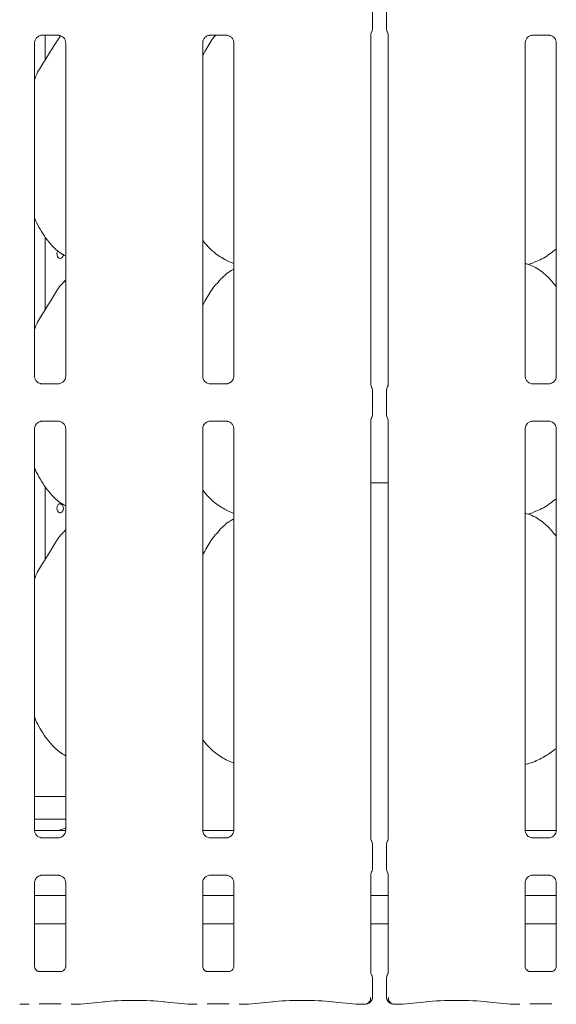
# Model space of a CAD drawing. Units: millimetres. Extents: x 5 to 415, y 5 to 292.
# Drawn here: x 71 to 85, y 64 to 88 of the extents above; entities that cross this region are included whole.
import ezdxf

# ---------------------------------------------------------------- set-up
doc = ezdxf.new("R2010")
doc.units = ezdxf.units.MM
doc.layers.add('SLD-0', color=179, linetype='Continuous')

msp = doc.modelspace()

# ---------------------------------------------------------------- linework, layer by layer
at = {"layer": 'SLD-0', "color": 179, "linetype": 'Continuous', "lineweight": 18}
for p, q in [((80.099, 87.637), (80.099, 88.229)), ((80.444, 88.229), (80.444, 87.637)), ((72.013, 87.475), (72.421, 87.475)), ((72.098, 86.874), (72.098, 87.475)), ((72.431, 87.475), (72.421, 87.476)), ((76.124, 87.475), (76.532, 87.475)), ((76.542, 87.475), (76.532, 87.476)), ((80.058, 78.922), (80.058, 87.499)), ((80.485, 87.499), (80.485, 78.922)), ((84.013, 87.475), (84.421, 87.475)), ((84.431, 87.475), (84.421, 87.476)), ((71.836, 79.129), (71.836, 87.292)), ((72.596, 87.293), (72.596, 79.129)), ((75.947, 79.129), (75.947, 87.292)), ((76.707, 87.293), (76.707, 79.129)), ((83.836, 79.129), (83.836, 87.292)), ((84.596, 87.293), (84.596, 79.129)), ((72.098, 80.763), (72.098, 82.534)), ((72.39, 82.169), (72.383, 82.134)), ((72.405, 82.2), (72.39, 82.169)), ((72.409, 82.204), (72.405, 82.2)), ((72.383, 82.134), (72.385, 82.096)), ((72.385, 82.096), (72.394, 82.062)), ((72.394, 82.062), (72.411, 82.034)), ((72.411, 82.034), (72.434, 82.017)), ((72.434, 82.017), (72.46, 82.011)), ((72.46, 82.011), (72.486, 82.017)), ((72.486, 82.017), (72.51, 82.035)), ((72.51, 82.035), (72.528, 82.063)), ((72.528, 82.063), (72.538, 82.098)), ((72.538, 82.098), (72.54, 82.122)), ((76.522, 81.966), (76.707, 81.887)), ((83.902, 81.869), (84.04, 81.909)), ((72.596, 81.487), (72.557, 81.453)), ((72, 78.946), (72.01, 78.945)), ((72.419, 78.946), (72.01, 78.946)), ((76.111, 78.946), (76.121, 78.945)), ((76.53, 78.946), (76.121, 78.946)), ((84, 78.946), (84.01, 78.945)), ((84.419, 78.946), (84.01, 78.946)), ((80.099, 78.192), (80.099, 78.784)), ((80.444, 78.784), (80.444, 78.192)), ((71.836, 68.018), (71.836, 77.848)), ((72.013, 78.031), (72.421, 78.031)), ((72.431, 78.031), (72.421, 78.031)), ((72.596, 77.848), (72.596, 68.018)), ((75.947, 68.018), (75.947, 77.848)), ((76.124, 78.031), (76.532, 78.031)), ((76.542, 78.031), (76.532, 78.031)), ((76.707, 77.848), (76.707, 68.018)), ((80.058, 67.811), (80.058, 78.055)), ((80.485, 78.055), (80.485, 67.811)), ((83.836, 68.018), (83.836, 77.848)), ((84.013, 78.031), (84.421, 78.031)), ((84.431, 78.031), (84.421, 78.031)), ((84.596, 77.848), (84.596, 68.018)), ((72.098, 74.652), (72.098, 76.423)), ((80.058, 76.526), (80.485, 76.526)), ((76.522, 75.855), (76.707, 75.775)), ((83.902, 75.758), (84.04, 75.798)), ((72.596, 75.376), (72.557, 75.342)), ((76.522, 69.744), (76.707, 69.664)), ((83.836, 69.627), (84.04, 69.687)), ((71.836, 68.844), (72.596, 68.844)), ((71.836, 68.288), (72.596, 68.288)), ((72.267, 68.011), (71.831, 68.011)), ((72.267, 68.01), (72.267, 68.011)), ((75.948, 68.011), (76.706, 68.011)), ((83.837, 68.011), (84.595, 68.011)), ((72, 67.835), (72.01, 67.834)), ((72.419, 67.835), (72.01, 67.835)), ((76.111, 67.835), (76.121, 67.834)), ((76.53, 67.835), (76.121, 67.835)), ((84, 67.835), (84.01, 67.834)), ((84.419, 67.835), (84.01, 67.835)), ((80.099, 67.081), (80.099, 67.673)), ((80.444, 67.673), (80.444, 67.081)), ((72.013, 66.92), (72.421, 66.92)), ((72.431, 66.92), (72.421, 66.92)), ((76.124, 66.92), (76.532, 66.92)), ((76.542, 66.92), (76.532, 66.92)), ((80.058, 64.522), (80.058, 66.944)), ((80.485, 66.944), (80.485, 64.522)), ((84.013, 66.92), (84.421, 66.92)), ((84.431, 66.92), (84.421, 66.92)), ((71.836, 64.683), (71.836, 66.736)), ((72.596, 66.737), (72.596, 64.682)), ((75.947, 64.683), (75.947, 66.736)), ((76.707, 66.737), (76.707, 64.682)), ((83.836, 64.683), (83.836, 66.736)), ((84.596, 66.737), (84.596, 64.682)), ((72.596, 66.422), (71.836, 66.422)), ((76.707, 66.422), (75.947, 66.422)), ((80.485, 66.422), (80.058, 66.422)), ((84.596, 66.422), (83.836, 66.422)), ((72.596, 65.733), (71.836, 65.733)), ((76.707, 65.733), (75.947, 65.733)), ((80.485, 65.733), (80.058, 65.733)), ((84.596, 65.733), (83.836, 65.733)), ((72.487, 64.563), (71.945, 64.563)), ((72.487, 64.563), (72.494, 64.563)), ((76.598, 64.563), (76.056, 64.563)), ((76.598, 64.563), (76.605, 64.563)), ((80.099, 63.934), (80.099, 64.402)), ((80.444, 64.402), (80.444, 63.934)), ((84.487, 64.563), (83.945, 64.563)), ((84.487, 64.563), (84.494, 64.563)), ((71.484, 63.762), (71.701, 63.762)), ((71.947, 63.773), (72.485, 63.773)), ((72.731, 63.762), (72.947, 63.762)), ((72.96, 63.762), (73.542, 63.824)), ((75, 63.824), (75.582, 63.762)), ((75.595, 63.762), (75.812, 63.762)), ((76.058, 63.773), (76.596, 63.773)), ((76.842, 63.762), (77.059, 63.762)), ((77.071, 63.762), (77.653, 63.824)), ((79.111, 63.824), (79.693, 63.762)), ((79.706, 63.762), (79.91, 63.762)), ((80.633, 63.762), (80.836, 63.762)), ((80.849, 63.762), (81.431, 63.824)), ((82.889, 63.824), (83.471, 63.762)), ((83.484, 63.762), (83.701, 63.762)), ((83.947, 63.773), (84.485, 63.773))]:
    msp.add_line(p, q, dxfattribs=at)
for centre, start, end in [((79.932, 63.934), 279.8563, 0), ((80.61, 63.934), 180, 260.1437)]:
    msp.add_arc(centre, 0.167, start, end, dxfattribs=at)
for centre, major_axis, ratio, start_param, end_param in [((74.119, 68.4), (2.013, 0.36), 0.07335, 3.530856, 3.666586), ((72.281, 68.674), (0.665, -0.139), 0.981201, 5.063149, 5.398033), ((74.271, 63.745), (1.056, 0), 0.105104, 0.785398, 2.356194), ((78.382, 63.745), (1.056, 0), 0.105104, 0.785398, 2.356194), ((82.16, 63.745), (1.056, 0), 0.105104, 0.785398, 2.356194), ((71.486, 63.928), (0.014, 0.166), 0.607754, 3.127628, 3.275589), ((72.945, 63.928), (-0.014, 0.166), 0.607754, 3.007597, 3.155557), ((75.597, 63.928), (0.014, 0.166), 0.607754, 3.127628, 3.275589), ((77.056, 63.928), (-0.014, 0.166), 0.607754, 3.007597, 3.155557), ((79.708, 63.928), (0.014, 0.166), 0.607754, 3.127628, 3.275589), ((80.834, 63.928), (-0.014, 0.166), 0.607754, 3.007597, 3.155557), ((83.486, 63.928), (0.014, 0.166), 0.607754, 3.127628, 3.275589)]:
    msp.add_ellipse(centre, major_axis=major_axis, ratio=ratio, start_param=start_param, end_param=end_param, dxfattribs=at)
for points, knots in [([(71.836, 87.291), (71.836, 87.292), (71.835, 87.301), (71.84, 87.338), (71.863, 87.393), (71.914, 87.445), (71.968, 87.47), (72.003, 87.475), (72.011, 87.475), (72.014, 87.475)], [0, 0, 0, 0, 0.009367, 0.137217, 0.358657, 0.605122, 0.817494, 0.932816, 1, 1, 1, 1]), ([(72.013, 87.475), (72.012, 87.475), (72.009, 87.475), (72.004, 87.475), (72.001, 87.475), (72, 87.475)], [0, 0, 0, 0, 0.159734, 0.91362, 1, 1, 1, 1]), ([(72.42, 87.475), (72.422, 87.475), (72.43, 87.475), (72.46, 87.471), (72.484, 87.458), (72.499, 87.451)], [0, 0, 0, 0, 0.165559, 0.49874, 1, 1, 1, 1]), ([(75.947, 87.291), (75.947, 87.292), (75.946, 87.301), (75.951, 87.338), (75.974, 87.393), (76.025, 87.445), (76.079, 87.47), (76.114, 87.475), (76.122, 87.475), (76.125, 87.475)], [0, 0, 0, 0, 0.009367, 0.137217, 0.358657, 0.605122, 0.817494, 0.932816, 1, 1, 1, 1]), ([(75.947, 86.99), (75.982, 87.047), (76.083, 87.208), (76.17, 87.385), (76.26, 87.473), (76.261, 87.475)], [0, 0, 0, 0, 0.349379, 0.987206, 1, 1, 1, 1]), ([(76.124, 87.475), (76.123, 87.475), (76.12, 87.475), (76.115, 87.475), (76.112, 87.475), (76.111, 87.475)], [0, 0, 0, 0, 0.159734, 0.91362, 1, 1, 1, 1]), ([(76.531, 87.475), (76.534, 87.475), (76.541, 87.475), (76.571, 87.471), (76.596, 87.458), (76.61, 87.451)], [0, 0, 0, 0, 0.165559, 0.49874, 1, 1, 1, 1]), ([(80.058, 87.496), (80.058, 87.497), (80.058, 87.499), (80.06, 87.517), (80.066, 87.535), (80.074, 87.549), (80.076, 87.552), (80.076, 87.553), (80.076, 87.554), (80.076, 87.554), (80.076, 87.554), (80.076, 87.554)], [0, 0, 0, 0, 0.18536, 0.431766, 0.856091, 0.948985, 0.996907, 0.998544, 0.999377, 0.999901, 1, 1, 1, 1]), ([(80.076, 87.553), (80.078, 87.557), (80.086, 87.571), (80.096, 87.599), (80.098, 87.625), (80.098, 87.637)], [0, 0, 0, 0, 0.127904, 0.573115, 1, 1, 1, 1]), ([(80.444, 87.637), (80.445, 87.625), (80.446, 87.599), (80.456, 87.571), (80.464, 87.557), (80.466, 87.553)], [0, 0, 0, 0, 0.426728, 0.872096, 1, 1, 1, 1]), ([(80.466, 87.553), (80.466, 87.553), (80.466, 87.553), (80.466, 87.553), (80.466, 87.553), (80.466, 87.553), (80.476, 87.537), (80.484, 87.513), (80.485, 87.496), (80.485, 87.496), (80.485, 87.496)], [0, 0, 0, 0, 0.00006, 0.000563, 0.00116, 0.002147, 0.004434, 0.681352, 0.925877, 1, 1, 1, 1]), ([(83.836, 87.291), (83.836, 87.292), (83.835, 87.301), (83.84, 87.338), (83.863, 87.393), (83.914, 87.445), (83.968, 87.47), (84.003, 87.475), (84.011, 87.475), (84.014, 87.475)], [0, 0, 0, 0, 0.009367, 0.137217, 0.358657, 0.605125, 0.817497, 0.932816, 1, 1, 1, 1]), ([(84.013, 87.475), (84.012, 87.475), (84.009, 87.475), (84.004, 87.475), (84.001, 87.475), (84, 87.475)], [0, 0, 0, 0, 0.159749, 0.913704, 1, 1, 1, 1]), ([(84.42, 87.475), (84.422, 87.475), (84.43, 87.475), (84.46, 87.471), (84.484, 87.458), (84.499, 87.451)], [0, 0, 0, 0, 0.165566, 0.49875, 1, 1, 1, 1]), ([(71.836, 86.386), (71.852, 86.434), (71.91, 86.599), (72.087, 86.842), (72.267, 87.162), (72.405, 87.363), (72.473, 87.462)], [0, 0, 0, 0, 0.120608, 0.415912, 0.713139, 1, 1, 1, 1]), ([(72.499, 87.451), (72.501, 87.45), (72.526, 87.439), (72.565, 87.397), (72.593, 87.336), (72.595, 87.304), (72.596, 87.291)], [0, 0, 0, 0, 0.028496, 0.428774, 0.781244, 1, 1, 1, 1]), ([(76.61, 87.451), (76.612, 87.45), (76.638, 87.439), (76.676, 87.397), (76.704, 87.336), (76.706, 87.304), (76.707, 87.291)], [0, 0, 0, 0, 0.028496, 0.428774, 0.781244, 1, 1, 1, 1]), ([(84.499, 87.451), (84.501, 87.45), (84.526, 87.439), (84.565, 87.397), (84.593, 87.336), (84.595, 87.304), (84.596, 87.291)], [0, 0, 0, 0, 0.028496, 0.428774, 0.781244, 1, 1, 1, 1]), ([(72.596, 82.067), (72.548, 82.095), (72.355, 82.21), (72.096, 82.51), (71.913, 82.814), (71.843, 82.985), (71.836, 83.005)], [0, 0, 0, 0, 0.135837, 0.548537, 0.948804, 1, 1, 1, 1]), ([(76.528, 81.969), (76.425, 82.026), (76.201, 82.151), (76.036, 82.348), (75.947, 82.455)], [0, 0, 0, 0, 0.457438, 1, 1, 1, 1]), ([(84.584, 82.238), (84.536, 82.201), (84.392, 82.087), (84.209, 81.972), (84.064, 81.925), (84.035, 81.916)], [0, 0, 0, 0, 0.287571, 0.859595, 1, 1, 1, 1]), ([(76.707, 81.751), (76.665, 81.728), (76.523, 81.649), (76.413, 81.534), (76.335, 81.453)], [0, 0, 0, 0, 0.29635, 1, 1, 1, 1]), ([(84.584, 81.339), (84.513, 81.427), (84.359, 81.615), (84.108, 81.786), (83.92, 81.872), (83.847, 81.884), (83.831, 81.887)], [0, 0, 0, 0, 0.357071, 0.764885, 0.950421, 1, 1, 1, 1]), ([(71.836, 80.275), (71.852, 80.323), (71.91, 80.487), (72.085, 80.733), (72.275, 81.048), (72.416, 81.305), (72.536, 81.418), (72.567, 81.446)], [0, 0, 0, 0, 0.108978, 0.375807, 0.644374, 0.910445, 1, 1, 1, 1]), ([(75.947, 80.879), (75.982, 80.936), (76.082, 81.097), (76.194, 81.305), (76.314, 81.418), (76.345, 81.446)], [0, 0, 0, 0, 0.290686, 0.821376, 1, 1, 1, 1]), ([(71.932, 78.97), (71.93, 78.971), (71.905, 78.982), (71.866, 79.024), (71.839, 79.085), (71.836, 79.118), (71.836, 79.13)], [0, 0, 0, 0, 0.029547, 0.429386, 0.781484, 1, 1, 1, 1]), ([(72.596, 79.13), (72.596, 79.129), (72.596, 79.121), (72.592, 79.083), (72.568, 79.03), (72.533, 78.987), (72.508, 78.976), (72.506, 78.975)], [0, 0, 0, 0, 0.014952, 0.219039, 0.572508, 0.965954, 1, 1, 1, 1]), ([(76.043, 78.97), (76.042, 78.971), (76.016, 78.982), (75.978, 79.024), (75.95, 79.085), (75.948, 79.118), (75.947, 79.13)], [0, 0, 0, 0, 0.029547, 0.429386, 0.781484, 1, 1, 1, 1]), ([(76.707, 79.13), (76.707, 79.129), (76.707, 79.121), (76.703, 79.083), (76.679, 79.03), (76.644, 78.987), (76.62, 78.976), (76.618, 78.975)], [0, 0, 0, 0, 0.014952, 0.219039, 0.572508, 0.965954, 1, 1, 1, 1]), ([(83.932, 78.97), (83.93, 78.971), (83.905, 78.982), (83.866, 79.024), (83.839, 79.085), (83.836, 79.118), (83.836, 79.13)], [0, 0, 0, 0, 0.029547, 0.429386, 0.781484, 1, 1, 1, 1]), ([(84.596, 79.13), (84.596, 79.129), (84.596, 79.121), (84.592, 79.083), (84.568, 79.03), (84.533, 78.987), (84.508, 78.976), (84.506, 78.975)], [0, 0, 0, 0, 0.014952, 0.219038, 0.572507, 0.965948, 1, 1, 1, 1]), ([(72.011, 78.946), (72.009, 78.946), (72.001, 78.946), (71.972, 78.95), (71.947, 78.963), (71.932, 78.97)], [0, 0, 0, 0, 0.165927, 0.499834, 1, 1, 1, 1]), ([(72.506, 78.975), (72.489, 78.966), (72.462, 78.951), (72.429, 78.946), (72.422, 78.946), (72.419, 78.946)], [0, 0, 0, 0, 0.530689, 0.851026, 1, 1, 1, 1]), ([(72.419, 78.946), (72.419, 78.946), (72.423, 78.946), (72.427, 78.946), (72.431, 78.946), (72.431, 78.946)], [0, 0, 0, 0, 0.159757, 0.9137, 1, 1, 1, 1]), ([(76.122, 78.946), (76.12, 78.946), (76.112, 78.946), (76.083, 78.95), (76.058, 78.963), (76.043, 78.97)], [0, 0, 0, 0, 0.165927, 0.499834, 1, 1, 1, 1]), ([(76.618, 78.975), (76.6, 78.966), (76.573, 78.951), (76.54, 78.946), (76.533, 78.946), (76.53, 78.946)], [0, 0, 0, 0, 0.530689, 0.851026, 1, 1, 1, 1]), ([(76.53, 78.946), (76.53, 78.946), (76.534, 78.946), (76.538, 78.946), (76.542, 78.946), (76.542, 78.946)], [0, 0, 0, 0, 0.159757, 0.9137, 1, 1, 1, 1]), ([(80.076, 78.868), (80.076, 78.868), (80.076, 78.868), (80.076, 78.868), (80.076, 78.868), (80.076, 78.868), (80.067, 78.884), (80.059, 78.908), (80.058, 78.926), (80.058, 78.925), (80.058, 78.925)], [0, 0, 0, 0, 0.00006, 0.000563, 0.001175, 0.002142, 0.004429, 0.681351, 0.925877, 1, 1, 1, 1]), ([(80.076, 78.868), (80.078, 78.864), (80.086, 78.85), (80.096, 78.822), (80.098, 78.796), (80.098, 78.784)], [0, 0, 0, 0, 0.127904, 0.573272, 1, 1, 1, 1]), ([(80.444, 78.784), (80.445, 78.796), (80.446, 78.822), (80.456, 78.85), (80.464, 78.864), (80.466, 78.868)], [0, 0, 0, 0, 0.426918, 0.872097, 1, 1, 1, 1]), ([(80.485, 78.925), (80.485, 78.925), (80.485, 78.923), (80.482, 78.904), (80.476, 78.886), (80.469, 78.872), (80.467, 78.869), (80.466, 78.868), (80.466, 78.868), (80.466, 78.868), (80.466, 78.868), (80.466, 78.868)], [0, 0, 0, 0, 0.185359, 0.431763, 0.856065, 0.948979, 0.996901, 0.998544, 0.999372, 0.999896, 1, 1, 1, 1]), ([(84.011, 78.946), (84.009, 78.946), (84.001, 78.946), (83.972, 78.95), (83.947, 78.963), (83.932, 78.97)], [0, 0, 0, 0, 0.165919, 0.499824, 1, 1, 1, 1]), ([(84.506, 78.975), (84.489, 78.966), (84.462, 78.951), (84.429, 78.946), (84.422, 78.946), (84.419, 78.946)], [0, 0, 0, 0, 0.530679, 0.851026, 1, 1, 1, 1]), ([(84.419, 78.946), (84.419, 78.946), (84.423, 78.946), (84.427, 78.946), (84.431, 78.946), (84.431, 78.946)], [0, 0, 0, 0, 0.159742, 0.913615, 1, 1, 1, 1]), ([(80.058, 78.051), (80.058, 78.052), (80.058, 78.054), (80.06, 78.072), (80.066, 78.09), (80.074, 78.104), (80.076, 78.108), (80.076, 78.109), (80.076, 78.109), (80.076, 78.109), (80.076, 78.109), (80.076, 78.109)], [0, 0, 0, 0, 0.185364, 0.431775, 0.856089, 0.948985, 0.996928, 0.998544, 0.999377, 0.999901, 1, 1, 1, 1]), ([(80.076, 78.109), (80.078, 78.112), (80.086, 78.127), (80.096, 78.155), (80.098, 78.181), (80.098, 78.193)], [0, 0, 0, 0, 0.127904, 0.573115, 1, 1, 1, 1]), ([(80.444, 78.193), (80.445, 78.181), (80.446, 78.155), (80.456, 78.127), (80.464, 78.112), (80.466, 78.109)], [0, 0, 0, 0, 0.426728, 0.872096, 1, 1, 1, 1]), ([(80.466, 78.109), (80.466, 78.109), (80.466, 78.109), (80.466, 78.109), (80.466, 78.109), (80.466, 78.109), (80.476, 78.093), (80.484, 78.069), (80.485, 78.051), (80.485, 78.052), (80.485, 78.052)], [0, 0, 0, 0, 0.000067, 0.000576, 0.001174, 0.00216, 0.004428, 0.681356, 0.925878, 1, 1, 1, 1]), ([(71.836, 77.847), (71.836, 77.847), (71.835, 77.856), (71.84, 77.893), (71.863, 77.948), (71.914, 78.001), (71.968, 78.025), (72.003, 78.031), (72.011, 78.031), (72.014, 78.031)], [0, 0, 0, 0, 0.009367, 0.137217, 0.358657, 0.605122, 0.817494, 0.932816, 1, 1, 1, 1]), ([(72.013, 78.031), (72.012, 78.031), (72.009, 78.031), (72.004, 78.031), (72.001, 78.031), (72, 78.031)], [0, 0, 0, 0, 0.159734, 0.91362, 1, 1, 1, 1]), ([(72.42, 78.031), (72.422, 78.031), (72.43, 78.03), (72.46, 78.026), (72.484, 78.014), (72.499, 78.006)], [0, 0, 0, 0, 0.165559, 0.498741, 1, 1, 1, 1]), ([(72.499, 78.006), (72.501, 78.006), (72.526, 77.995), (72.565, 77.953), (72.593, 77.892), (72.595, 77.859), (72.596, 77.847)], [0, 0, 0, 0, 0.028496, 0.428763, 0.781245, 1, 1, 1, 1]), ([(75.947, 77.847), (75.947, 77.847), (75.946, 77.856), (75.951, 77.893), (75.974, 77.948), (76.025, 78.001), (76.079, 78.025), (76.114, 78.031), (76.122, 78.031), (76.125, 78.031)], [0, 0, 0, 0, 0.009367, 0.137217, 0.358657, 0.605122, 0.817494, 0.932816, 1, 1, 1, 1]), ([(76.124, 78.031), (76.123, 78.031), (76.12, 78.031), (76.115, 78.031), (76.112, 78.031), (76.111, 78.031)], [0, 0, 0, 0, 0.159734, 0.91362, 1, 1, 1, 1]), ([(76.531, 78.031), (76.534, 78.031), (76.541, 78.03), (76.571, 78.026), (76.596, 78.014), (76.61, 78.006)], [0, 0, 0, 0, 0.165559, 0.498741, 1, 1, 1, 1]), ([(76.61, 78.006), (76.612, 78.006), (76.638, 77.995), (76.676, 77.953), (76.704, 77.892), (76.706, 77.859), (76.707, 77.847)], [0, 0, 0, 0, 0.028496, 0.428763, 0.781245, 1, 1, 1, 1]), ([(83.836, 77.847), (83.836, 77.847), (83.835, 77.856), (83.84, 77.893), (83.863, 77.948), (83.914, 78.001), (83.968, 78.025), (84.003, 78.031), (84.011, 78.031), (84.014, 78.031)], [0, 0, 0, 0, 0.009367, 0.137217, 0.358657, 0.605125, 0.817497, 0.932816, 1, 1, 1, 1]), ([(84.013, 78.031), (84.012, 78.031), (84.009, 78.031), (84.004, 78.031), (84.001, 78.031), (84, 78.031)], [0, 0, 0, 0, 0.159749, 0.913704, 1, 1, 1, 1]), ([(84.42, 78.031), (84.422, 78.031), (84.43, 78.03), (84.46, 78.026), (84.484, 78.014), (84.499, 78.006)], [0, 0, 0, 0, 0.165567, 0.49875, 1, 1, 1, 1]), ([(84.499, 78.006), (84.501, 78.006), (84.526, 77.995), (84.565, 77.953), (84.593, 77.892), (84.595, 77.859), (84.596, 77.847)], [0, 0, 0, 0, 0.028496, 0.428763, 0.781245, 1, 1, 1, 1]), ([(72.596, 75.956), (72.548, 75.984), (72.355, 76.099), (72.096, 76.399), (71.913, 76.703), (71.843, 76.874), (71.836, 76.894)], [0, 0, 0, 0, 0.135837, 0.548537, 0.948804, 1, 1, 1, 1]), ([(76.528, 75.858), (76.425, 75.915), (76.201, 76.04), (76.036, 76.237), (75.947, 76.344)], [0, 0, 0, 0, 0.4574393, 1, 1, 1, 1]), ([(72.383, 75.911), (72.382, 75.899), (72.383, 75.874), (72.393, 75.839), (72.41, 75.811), (72.433, 75.792), (72.46, 75.786), (72.486, 75.793), (72.51, 75.812), (72.529, 75.84), (72.539, 75.871), (72.54, 75.892), (72.54, 75.899)], [0.4829248, 0.4829248, 0.4829248, 0.4829248, 0.5365575, 0.5901416, 0.6437931, 0.6975118, 0.7511966, 0.8047965, 0.858396, 0.9120751, 0.9657958, 1, 1, 1, 1]), ([(72.54, 75.899), (72.539, 75.912), (72.537, 75.937), (72.523, 75.97), (72.502, 75.995), (72.477, 76.01), (72.45, 76.012), (72.425, 76.001), (72.403, 75.979), (72.389, 75.948), (72.384, 75.924), (72.383, 75.911)], [0, 0, 0, 0, 0.053626, 0.1072462, 0.1609274, 0.2146501, 0.268305, 0.321895, 0.3755152, 0.4292257, 0.4829248, 0.4829248, 0.4829248, 0.4829248]), ([(84.584, 76.127), (84.536, 76.089), (84.392, 75.976), (84.209, 75.86), (84.064, 75.814), (84.035, 75.805)], [0, 0, 0, 0, 0.287574, 0.859594, 1, 1, 1, 1]), ([(84.584, 75.228), (84.513, 75.315), (84.359, 75.503), (84.108, 75.675), (83.92, 75.761), (83.847, 75.773), (83.831, 75.776)], [0, 0, 0, 0, 0.357069, 0.764886, 0.95042, 1, 1, 1, 1]), ([(76.707, 75.64), (76.665, 75.617), (76.523, 75.538), (76.413, 75.423), (76.335, 75.342)], [0, 0, 0, 0, 0.296349, 1, 1, 1, 1]), ([(71.836, 74.164), (71.852, 74.212), (71.91, 74.376), (72.085, 74.621), (72.275, 74.937), (72.416, 75.194), (72.536, 75.307), (72.567, 75.335)], [0, 0, 0, 0, 0.108978, 0.375805, 0.644372, 0.910441, 1, 1, 1, 1]), ([(75.947, 74.768), (75.982, 74.825), (76.082, 74.986), (76.194, 75.194), (76.314, 75.307), (76.345, 75.335)], [0, 0, 0, 0, 0.2906855, 0.8213697, 1, 1, 1, 1]), ([(72.596, 69.841), (72.548, 69.871), (72.357, 69.99), (72.095, 70.287), (71.913, 70.592), (71.843, 70.763), (71.836, 70.783)], [0, 0, 0, 0, 0.137047, 0.549169, 0.948876, 1, 1, 1, 1]), ([(76.521, 69.745), (76.421, 69.803), (76.201, 69.932), (76.037, 70.127), (75.947, 70.233)], [0, 0, 0, 0, 0.454222, 1, 1, 1, 1]), ([(84.584, 70.016), (84.507, 69.956), (84.337, 69.825), (84.141, 69.737), (84.033, 69.689)], [0, 0, 0, 0, 0.453231, 1, 1, 1, 1]), ([(71.932, 67.859), (71.93, 67.86), (71.905, 67.871), (71.866, 67.913), (71.839, 67.974), (71.836, 68.006), (71.836, 68.019)], [0, 0, 0, 0, 0.028496, 0.428758, 0.781236, 1, 1, 1, 1]), ([(72.39, 68.014), (72.387, 68.014), (72.384, 68.014), (72.381, 68.013), (72.381, 68.013)], [0.000067, 0.000067, 0.000067, 0.000067, 0.963984, 1, 1, 1, 1]), ([(72.595, 68.011), (72.571, 68.011), (72.524, 68.012), (72.46, 68.012), (72.41, 68.013), (72.393, 68.014), (72.39, 68.014), (72.39, 68.014), (72.39, 68.014), (72.39, 68.014)], [0, 0, 0, 0, 0.318519, 0.628011, 0.939015, 1, 1, 1, 1.000005, 1.000005, 1.000005, 1.000005]), ([(72.596, 68.019), (72.596, 68.018), (72.596, 68.009), (72.591, 67.972), (72.568, 67.917), (72.517, 67.865), (72.463, 67.84), (72.428, 67.835), (72.42, 67.835), (72.417, 67.835)], [0, 0, 0, 0, 0.009367, 0.137211, 0.358653, 0.605124, 0.817494, 0.932815, 1, 1, 1, 1]), ([(76.043, 67.859), (76.041, 67.86), (76.016, 67.871), (75.978, 67.913), (75.95, 67.974), (75.948, 68.006), (75.947, 68.019)], [0, 0, 0, 0, 0.028496, 0.428758, 0.781236, 1, 1, 1, 1]), ([(76.707, 68.019), (76.707, 68.018), (76.707, 68.009), (76.703, 67.972), (76.679, 67.919), (76.644, 67.876), (76.62, 67.865), (76.618, 67.864)], [0, 0, 0, 0, 0.014952, 0.219028, 0.572514, 0.965954, 1, 1, 1, 1]), ([(83.932, 67.859), (83.93, 67.86), (83.905, 67.871), (83.866, 67.913), (83.839, 67.974), (83.836, 68.006), (83.836, 68.019)], [0, 0, 0, 0, 0.029552, 0.429379, 0.781473, 1, 1, 1, 1]), ([(84.596, 68.019), (84.596, 68.018), (84.596, 68.009), (84.591, 67.972), (84.568, 67.917), (84.517, 67.865), (84.463, 67.84), (84.428, 67.835), (84.42, 67.835), (84.417, 67.835)], [0, 0, 0, 0, 0.009367, 0.137211, 0.358653, 0.60512, 0.817491, 0.932815, 1, 1, 1, 1]), ([(72.011, 67.835), (72.009, 67.835), (72.001, 67.835), (71.972, 67.839), (71.947, 67.852), (71.932, 67.859)], [0, 0, 0, 0, 0.165569, 0.498755, 1, 1, 1, 1]), ([(72.419, 67.835), (72.419, 67.835), (72.423, 67.835), (72.427, 67.835), (72.431, 67.835), (72.431, 67.835)], [0, 0, 0, 0, 0.159766, 0.913695, 1, 1, 1, 1]), ([(76.122, 67.835), (76.12, 67.835), (76.112, 67.835), (76.083, 67.839), (76.058, 67.852), (76.043, 67.859)], [0, 0, 0, 0, 0.165569, 0.498755, 1, 1, 1, 1]), ([(76.618, 67.864), (76.6, 67.855), (76.573, 67.839), (76.54, 67.835), (76.533, 67.835), (76.53, 67.835)], [0, 0, 0, 0, 0.530683, 0.851025, 1, 1, 1, 1]), ([(76.53, 67.835), (76.53, 67.835), (76.534, 67.835), (76.538, 67.835), (76.542, 67.835), (76.542, 67.835)], [0, 0, 0, 0, 0.159766, 0.913695, 1, 1, 1, 1]), ([(80.076, 67.757), (80.076, 67.757), (80.076, 67.757), (80.076, 67.757), (80.076, 67.757), (80.076, 67.757), (80.067, 67.773), (80.059, 67.797), (80.058, 67.815), (80.058, 67.814), (80.058, 67.814)], [0, 0, 0, 0, 0.00006, 0.000569, 0.001181, 0.002149, 0.004436, 0.68136, 0.925869, 1, 1, 1, 1]), ([(80.076, 67.757), (80.078, 67.753), (80.086, 67.739), (80.096, 67.711), (80.098, 67.685), (80.098, 67.673)], [0, 0, 0, 0, 0.127934, 0.573238, 1, 1, 1, 1]), ([(80.444, 67.673), (80.445, 67.685), (80.446, 67.711), (80.456, 67.739), (80.464, 67.753), (80.466, 67.757)], [0, 0, 0, 0, 0.426917, 0.872127, 1, 1, 1, 1]), ([(80.485, 67.814), (80.485, 67.813), (80.485, 67.812), (80.482, 67.793), (80.476, 67.775), (80.469, 67.761), (80.467, 67.758), (80.466, 67.757), (80.466, 67.757), (80.466, 67.757), (80.466, 67.757), (80.466, 67.757)], [0, 0, 0, 0, 0.18536, 0.431744, 0.856036, 0.948968, 0.996888, 0.998532, 0.99936, 0.999884, 1, 1, 1, 1]), ([(84.011, 67.835), (84.009, 67.835), (84.001, 67.835), (83.972, 67.839), (83.947, 67.852), (83.932, 67.859)], [0, 0, 0, 0, 0.16592, 0.499829, 1, 1, 1, 1]), ([(84.419, 67.835), (84.419, 67.835), (84.423, 67.835), (84.427, 67.835), (84.431, 67.835), (84.431, 67.835)], [0, 0, 0, 0, 0.159751, 0.91361, 1, 1, 1, 1]), ([(80.058, 66.94), (80.058, 66.941), (80.058, 66.943), (80.06, 66.961), (80.066, 66.979), (80.074, 66.993), (80.076, 66.997), (80.076, 66.998), (80.076, 66.998), (80.076, 66.998), (80.076, 66.998), (80.076, 66.998)], [0, 0, 0, 0, 0.18536, 0.431745, 0.856038, 0.948969, 0.99689, 0.998527, 0.99936, 0.999884, 1, 1, 1, 1]), ([(80.076, 66.998), (80.078, 67.001), (80.086, 67.016), (80.096, 67.044), (80.098, 67.069), (80.098, 67.082)], [0, 0, 0, 0, 0.127934, 0.573081, 1, 1, 1, 1]), ([(80.444, 67.082), (80.445, 67.069), (80.446, 67.044), (80.456, 67.016), (80.464, 67.001), (80.466, 66.998)], [0, 0, 0, 0, 0.426762, 0.872066, 1, 1, 1, 1]), ([(80.466, 66.998), (80.466, 66.998), (80.466, 66.998), (80.466, 66.998), (80.466, 66.998), (80.466, 66.998), (80.475, 66.981), (80.484, 66.958), (80.485, 66.94), (80.485, 66.941), (80.485, 66.941)], [0, 0, 0, 0, 0.00006, 0.000569, 0.001181, 0.002149, 0.004436, 0.68136, 0.925877, 1, 1, 1, 1]), ([(71.836, 66.736), (71.836, 66.736), (71.835, 66.745), (71.84, 66.782), (71.863, 66.836), (71.899, 66.879), (71.923, 66.89), (71.925, 66.89)], [0, 0, 0, 0, 0.0149519, 0.2190278, 0.5725134, 0.9659473, 1, 1, 1, 1]), ([(71.925, 66.89), (71.942, 66.9), (71.969, 66.915), (72.002, 66.919), (72.01, 66.919), (72.012, 66.919)], [0, 0, 0, 0, 0.530672, 0.851025, 1, 1, 1, 1]), ([(72.013, 66.92), (72.012, 66.92), (72.009, 66.919), (72.004, 66.92), (72.001, 66.92), (72, 66.92)], [0, 0, 0, 0, 0.159751, 0.91361, 1, 1, 1, 1]), ([(72.42, 66.919), (72.422, 66.919), (72.43, 66.919), (72.46, 66.915), (72.484, 66.903), (72.499, 66.895)], [0, 0, 0, 0, 0.16592, 0.499829, 1, 1, 1, 1]), ([(72.499, 66.895), (72.501, 66.894), (72.526, 66.884), (72.565, 66.842), (72.593, 66.781), (72.595, 66.748), (72.596, 66.735)], [0, 0, 0, 0, 0.029552, 0.429379, 0.781473, 1, 1, 1, 1]), ([(75.947, 66.736), (75.947, 66.736), (75.946, 66.745), (75.951, 66.782), (75.975, 66.836), (76.01, 66.879), (76.034, 66.89), (76.036, 66.89)], [0, 0, 0, 0, 0.0149519, 0.2190278, 0.5725134, 0.9659473, 1, 1, 1, 1]), ([(76.036, 66.89), (76.053, 66.9), (76.081, 66.915), (76.113, 66.919), (76.121, 66.919), (76.123, 66.919)], [0, 0, 0, 0, 0.530672, 0.851025, 1, 1, 1, 1]), ([(76.124, 66.92), (76.123, 66.92), (76.12, 66.919), (76.115, 66.92), (76.112, 66.92), (76.111, 66.92)], [0, 0, 0, 0, 0.159751, 0.91361, 1, 1, 1, 1]), ([(76.531, 66.919), (76.534, 66.919), (76.541, 66.919), (76.571, 66.915), (76.596, 66.903), (76.61, 66.895)], [0, 0, 0, 0, 0.165561, 0.498746, 1, 1, 1, 1]), ([(76.61, 66.895), (76.612, 66.894), (76.638, 66.884), (76.676, 66.842), (76.704, 66.781), (76.706, 66.748), (76.707, 66.735)], [0, 0, 0, 0, 0.028496, 0.428758, 0.781236, 1, 1, 1, 1]), ([(83.836, 66.736), (83.836, 66.736), (83.835, 66.745), (83.84, 66.782), (83.863, 66.837), (83.914, 66.89), (83.968, 66.914), (84.003, 66.92), (84.011, 66.92), (84.014, 66.919)], [0, 0, 0, 0, 0.009367, 0.137211, 0.358653, 0.605124, 0.817494, 0.932815, 1, 1, 1, 1]), ([(84.013, 66.92), (84.012, 66.92), (84.009, 66.919), (84.004, 66.92), (84.001, 66.92), (84, 66.92)], [0, 0, 0, 0, 0.159766, 0.913695, 1, 1, 1, 1]), ([(84.42, 66.919), (84.422, 66.919), (84.43, 66.919), (84.46, 66.915), (84.484, 66.903), (84.499, 66.895)], [0, 0, 0, 0, 0.165928, 0.499839, 1, 1, 1, 1]), ([(84.499, 66.895), (84.501, 66.894), (84.526, 66.884), (84.565, 66.842), (84.593, 66.781), (84.595, 66.748), (84.596, 66.735)], [0, 0, 0, 0, 0.029552, 0.429379, 0.781473, 1, 1, 1, 1]), ([(71.946, 64.563), (71.946, 64.563), (71.947, 64.563), (71.939, 64.564), (71.92, 64.568), (71.886, 64.585), (71.853, 64.62), (71.837, 64.659), (71.835, 64.681), (71.836, 64.684), (71.836, 64.684)], [0, 0, 0, 0, 0.033728, 0.114903, 0.223028, 0.382186, 0.65112, 0.867468, 0.988468, 1, 1, 1, 1]), ([(72.596, 64.684), (72.596, 64.682), (72.596, 64.676), (72.591, 64.651), (72.573, 64.612), (72.538, 64.58), (72.504, 64.566), (72.487, 64.563), (72.485, 64.563), (72.485, 64.563)], [0, 0, 0, 0, 0.051124, 0.183741, 0.384248, 0.649708, 0.827406, 0.922504, 1, 1, 1, 1]), ([(76.057, 64.563), (76.057, 64.563), (76.058, 64.563), (76.05, 64.564), (76.031, 64.568), (75.997, 64.585), (75.964, 64.62), (75.949, 64.659), (75.947, 64.681), (75.947, 64.684), (75.947, 64.684)], [0, 0, 0, 0, 0.033728, 0.114903, 0.223028, 0.382186, 0.65112, 0.867468, 0.988468, 1, 1, 1, 1]), ([(76.707, 64.684), (76.707, 64.682), (76.707, 64.676), (76.702, 64.651), (76.684, 64.612), (76.649, 64.58), (76.615, 64.566), (76.598, 64.563), (76.597, 64.563), (76.596, 64.563)], [0, 0, 0, 0, 0.051124, 0.183741, 0.384248, 0.649708, 0.827406, 0.922504, 1, 1, 1, 1]), ([(83.946, 64.563), (83.946, 64.563), (83.947, 64.563), (83.939, 64.564), (83.92, 64.568), (83.886, 64.585), (83.853, 64.62), (83.837, 64.659), (83.835, 64.681), (83.836, 64.684), (83.836, 64.684)], [0, 0, 0, 0, 0.033728, 0.114903, 0.223024, 0.382187, 0.651118, 0.867468, 0.988468, 1, 1, 1, 1]), ([(84.596, 64.684), (84.596, 64.682), (84.596, 64.676), (84.591, 64.651), (84.573, 64.612), (84.538, 64.58), (84.504, 64.566), (84.487, 64.563), (84.485, 64.563), (84.485, 64.563)], [0, 0, 0, 0, 0.051124, 0.183741, 0.384248, 0.649708, 0.827406, 0.922504, 1, 1, 1, 1]), ([(80.07, 64.496), (80.07, 64.496), (80.07, 64.496), (80.069, 64.496), (80.069, 64.497), (80.068, 64.498), (80.067, 64.5), (80.062, 64.509), (80.058, 64.521), (80.058, 64.529), (80.058, 64.528), (80.058, 64.528)], [0, 0, 0, 0, 0.002487, 0.015905, 0.032319, 0.059848, 0.105468, 0.161052, 0.690252, 0.980162, 1, 1, 1, 1]), ([(80.098, 64.401), (80.098, 64.413), (80.096, 64.439), (80.086, 64.47), (80.075, 64.486), (80.072, 64.492)], [0, 0, 0, 0, 0.389657, 0.796231, 1, 1, 1, 1]), ([(80.47, 64.492), (80.467, 64.486), (80.457, 64.47), (80.446, 64.439), (80.445, 64.413), (80.444, 64.401)], [0, 0, 0, 0, 0.203762, 0.610409, 1, 1, 1, 1]), ([(80.485, 64.526), (80.485, 64.527), (80.485, 64.53), (80.484, 64.523), (80.481, 64.513), (80.478, 64.504), (80.474, 64.498), (80.473, 64.496), (80.473, 64.496), (80.473, 64.496), (80.473, 64.496)], [0, 0, 0, 0, 0.175414, 0.414021, 0.691394, 0.875538, 0.962394, 0.984637, 0.996563, 1, 1, 1, 1]), ([(80.055, 63.924), (80.054, 63.908), (80.052, 63.878), (80.035, 63.836), (80.008, 63.8), (79.968, 63.771), (79.932, 63.762), (79.91, 63.762), (79.906, 63.763), (79.906, 63.763)], [0, 0, 0, 0, 0.175199, 0.343479, 0.514862, 0.71147, 0.940722, 0.996674, 1, 1, 1, 1]), ([(80.637, 63.763), (80.636, 63.763), (80.632, 63.762), (80.611, 63.762), (80.574, 63.771), (80.535, 63.8), (80.507, 63.836), (80.49, 63.878), (80.488, 63.908), (80.488, 63.924)], [0, 0, 0, 0, 0.0033258, 0.0592782, 0.2885292, 0.4851374, 0.6565238, 0.8248012, 1, 1, 1, 1]), ([(71.701, 63.764), (71.7, 63.763), (71.699, 63.762), (71.698, 63.763), (71.698, 63.763)], [0, 0, 0, 0, 0.947071, 1, 1, 1, 1]), ([(72.731, 63.764), (72.731, 63.763), (72.732, 63.762), (72.733, 63.763), (72.733, 63.763)], [0, 0, 0, 0, 0.947057, 1, 1, 1, 1]), ([(75.812, 63.764), (75.811, 63.763), (75.81, 63.762), (75.809, 63.763), (75.809, 63.763)], [0, 0, 0, 0, 0.947071, 1, 1, 1, 1]), ([(76.842, 63.764), (76.842, 63.763), (76.843, 63.762), (76.844, 63.763), (76.844, 63.763)], [0, 0, 0, 0, 0.947057, 1, 1, 1, 1]), ([(79.91, 63.762), (79.91, 63.762), (79.908, 63.761), (79.907, 63.762), (79.906, 63.763), (79.906, 63.763)], [0, 0, 0, 0, 0.1122731, 0.9502736, 1, 1, 1, 1]), ([(79.951, 63.768), (79.95, 63.768), (79.949, 63.768), (79.954, 63.769), (79.959, 63.77), (79.96, 63.77)], [0, 0, 0, 0, 0.130618, 0.812002, 1, 1, 1, 1]), ([(80.582, 63.77), (80.585, 63.769), (80.591, 63.768), (80.591, 63.768), (80.592, 63.768)], [0, 0, 0, 0, 0.4521503, 1, 1, 1, 1]), ([(80.637, 63.763), (80.637, 63.763), (80.635, 63.762), (80.634, 63.761), (80.633, 63.762), (80.633, 63.762)], [0, 0, 0, 0, 0.049726, 0.887748, 1, 1, 1, 1]), ([(83.698, 63.763), (83.698, 63.763), (83.699, 63.762), (83.7, 63.763), (83.701, 63.764)], [0, 0, 0, 0, 0.052943, 1, 1, 1, 1])]:
    msp.add_open_spline(points, degree=3, knots=knots, dxfattribs=at)

doc.saveas('drawing.dxf')
